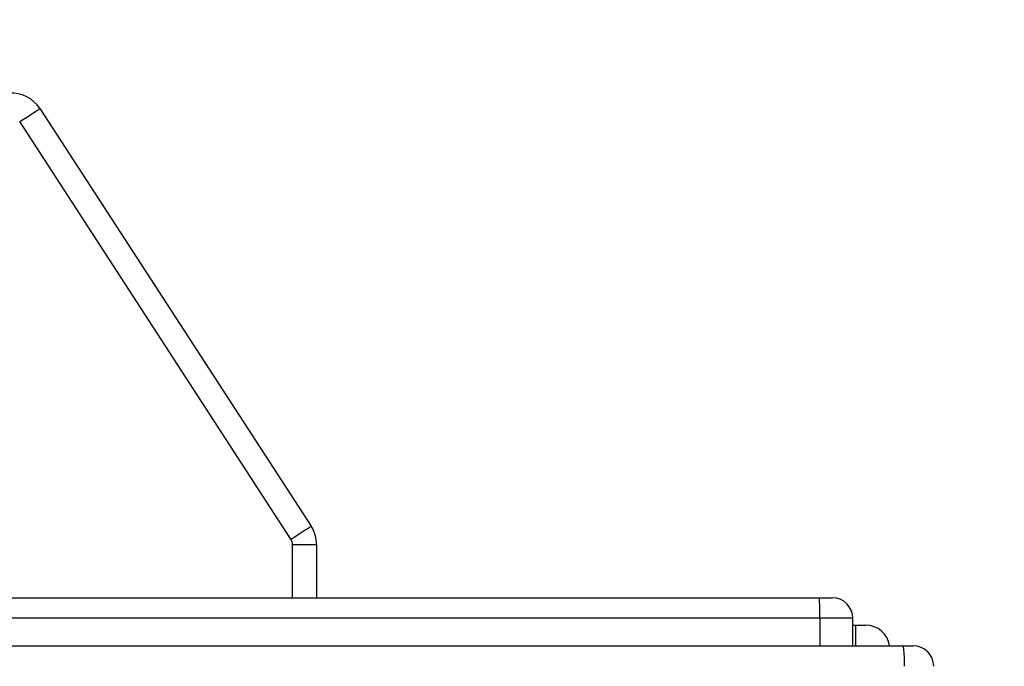
# Model space of a CAD drawing. Units: millimetres. Extents: x -458 to 1259, y 258 to 1118.
# Drawn here: x 533 to 547, y 722 to 732 of the extents above; entities that cross this region are included whole.
import ezdxf

# ---------------------------------------------------------------- set-up
doc = ezdxf.new("R2010")
doc.units = ezdxf.units.MM
doc.header["$LTSCALE"] = 45
doc.header["$PDSIZE"] = -1
doc.layers.add('VP-EQ', color=7, linetype='Continuous', true_color=0x8a3492)
doc.dimstyles.get("Standard").update_dxf_attribs({"dimtxt": 14, "dimasz": 20, "dimexe": 20, "dimexo": 50, "dimgap": 20, "dimtad": 0, "dimdec": 0, "dimzin": 0, "dimdsep": 46, "dimtxsty": 'Standard', "dimcen": -0.09, "dimadec": 0, "dimazin": 0, "dimtfac": 1, "dimtdec": 4, "dimtofl": 0, "dimtmove": 0, "dimatfit": 3, "dimfxl": 70, "dimfxlon": 1, "dimtolj": 1, "dimtzin": 0, "dimarcsym": 0})

# ---------------------------------------------------------------- blocks, each defined once
blk = doc.blocks.new('*D681')
at = {"color": 0, "lineweight": -2}
for p, q in [((62.147, 1028.328), (62.147, 1118.328)), ((975.237, 1028.328), (975.237, 1118.328)), ((82.147, 1098.328), (485.02, 1098.328)), ((955.237, 1098.328), (557.686, 1098.328))]:
    blk.add_line(p, q, dxfattribs=at)
at = {"color": 0}
for points in [[(82.147, 1101.661), (82.147, 1094.995), (62.147, 1098.328)], [(955.237, 1094.995), (955.237, 1101.661), (975.237, 1098.328)]]:
    blk.add_solid(points, dxfattribs=at)
at = {"layer": 'Defpoints', "color": 0}
for p in [(62.147, 1098.328), (62.147, 680.033), (975.237, 452.623)]:
    blk.add_point(p, dxfattribs=at)
at = {"color": 0, "insert": (521.353, 1098.328), "char_height": 14, "attachment_point": 5}
blk.add_mtext('\\A1;913', dxfattribs=at)
blk = doc.blocks.new('*D682')
at = {"color": 0, "lineweight": -2}
for p, q in [((262.183, 948.383), (262.183, 1038.383)), ((825.234, 948.383), (825.234, 1038.383)), ((282.183, 1018.383), (505.042, 1018.383)), ((805.234, 1018.383), (582.375, 1018.383))]:
    blk.add_line(p, q, dxfattribs=at)
at = {"color": 0}
for points in [[(282.183, 1021.716), (282.183, 1015.049), (262.183, 1018.383)], [(805.234, 1015.049), (805.234, 1021.716), (825.234, 1018.383)]]:
    blk.add_solid(points, dxfattribs=at)
at = {"layer": 'Defpoints', "color": 0}
for p in [(262.183, 1018.383), (262.183, 702.933), (825.234, 461.832)]:
    blk.add_point(p, dxfattribs=at)
at = {"color": 0, "insert": (543.708, 1018.383), "char_height": 14, "attachment_point": 5}
blk.add_mtext('\\A1;563', dxfattribs=at)
blk = doc.blocks.new('WD1411')
at = {"layer": 'VP-EQ', "color": 0, "linetype": 'Continuous', "lineweight": 25}
for p, q in [((533.247, 730.561), (537.199, 724.475)), ((536.905, 724.285), (532.953, 730.371)), ((537.28, 724.203), (536.93, 724.203)), ((536.93, 723.433), (536.93, 724.203)), ((537.28, 724.203), (537.28, 723.433)), ((466.718, 723.433), (544.6, 723.433)), ((544.6, 723.433), (544.792, 723.433)), ((544.614, 723.133), (466.731, 723.133)), ((544.614, 723.133), (544.614, 722.733)), ((545.092, 723.133), (544.614, 723.133)), ((545.092, 722.733), (545.092, 723.133)), ((545.092, 723.033), (545.131, 723.033)), ((545.131, 723.033), (545.281, 723.033)), ((545.131, 723.033), (545.131, 722.732)), ((527.625, 722.733), (545.816, 722.733)), ((545.816, 722.733), (545.97, 722.733))]:
    blk.add_line(p, q, dxfattribs=at)
at = {"layer": 'VP-EQ', "color": 0, "linetype": 'Continuous', "lineweight": 25, "flags": 128}
for points in [[(532.953, 730.371), (533.011, 730.408), (533.066, 730.443), (533.116, 730.476), (533.161, 730.505), (533.197, 730.529), (533.225, 730.547), (533.241, 730.557), (533.247, 730.561)], [(536.905, 724.285), (536.963, 724.322), (537.018, 724.358), (537.069, 724.391), (537.113, 724.42), (537.15, 724.443), (537.177, 724.461), (537.193, 724.472), (537.199, 724.475)]]:
    blk.add_lwpolyline(points, dxfattribs=at)
at = {"layer": 'VP-EQ', "color": 0, "linetype": 'Continuous', "lineweight": 25}
for centre, radius, start, end in [((532.828, 730.289), 0.5, 33, 93), ((536.78, 724.203), 0.5, 0, 33), ((536.78, 724.203), 0.15, 0, 33), ((544.792, 723.133), 0.3, 0, 90), ((545.281, 722.683), 0.35, 8.2132, 90), ((545.971, 722.433), 0.3, 360, 90)]:
    blk.add_arc(centre, radius, start, end, dxfattribs=at)
for points, knots in [([(544.614, 723.133), (544.613, 723.167), (544.613, 723.234), (544.611, 723.324), (544.607, 723.393), (544.604, 723.425), (544.602, 723.433), (544.601, 723.433), (544.6, 723.433)], [0, 0, 0, 0, 0.214656, 0.429318, 0.644, 0.858653, 0.969479, 1, 1, 1, 1]), ([(545.847, 722.433), (545.847, 722.467), (545.846, 722.534), (545.842, 722.624), (545.834, 722.692), (545.825, 722.727), (545.819, 722.733), (545.816, 722.733), (545.816, 722.733)], [0, 0, 0, 0, 0.213997, 0.427971, 0.6421, 0.856607, 0.994784, 1, 1, 1, 1])]:
    blk.add_open_spline(points, degree=3, knots=knots, dxfattribs=at)
blk = doc.blocks.new('WD1411 2D')
at = {"layer": 'VP-EQ', "color": 0}
blk.add_blockref('WD1411', (0, 0), dxfattribs=at)

msp = doc.modelspace()

# ---------------------------------------------------------------- block references
at = {"layer": 'VP-EQ', "color": 0}
msp.add_blockref('WD1411 2D', (0, 0), dxfattribs=at)

# ---------------------------------------------------------------- dimensions: what is measured, and where the dimension line sits
for base, p1, p2, picture, middle in [((62.147, 1098.328), (975.237, 452.623), (62.147, 680.033), '*D681', (521.353, 1098.328)), ((262.183, 1018.383), (825.234, 461.832), (262.183, 702.933), '*D682', (543.708, 1018.383))]:
    dim = msp.add_linear_dim(base=base, p1=p1, p2=p2, angle=180, dimstyle='Standard')
    dim.commit()
    dim.dimension.update_dxf_attribs({"geometry": picture, "text_midpoint": middle, "dimtype": 160})

doc.saveas('drawing.dxf')
